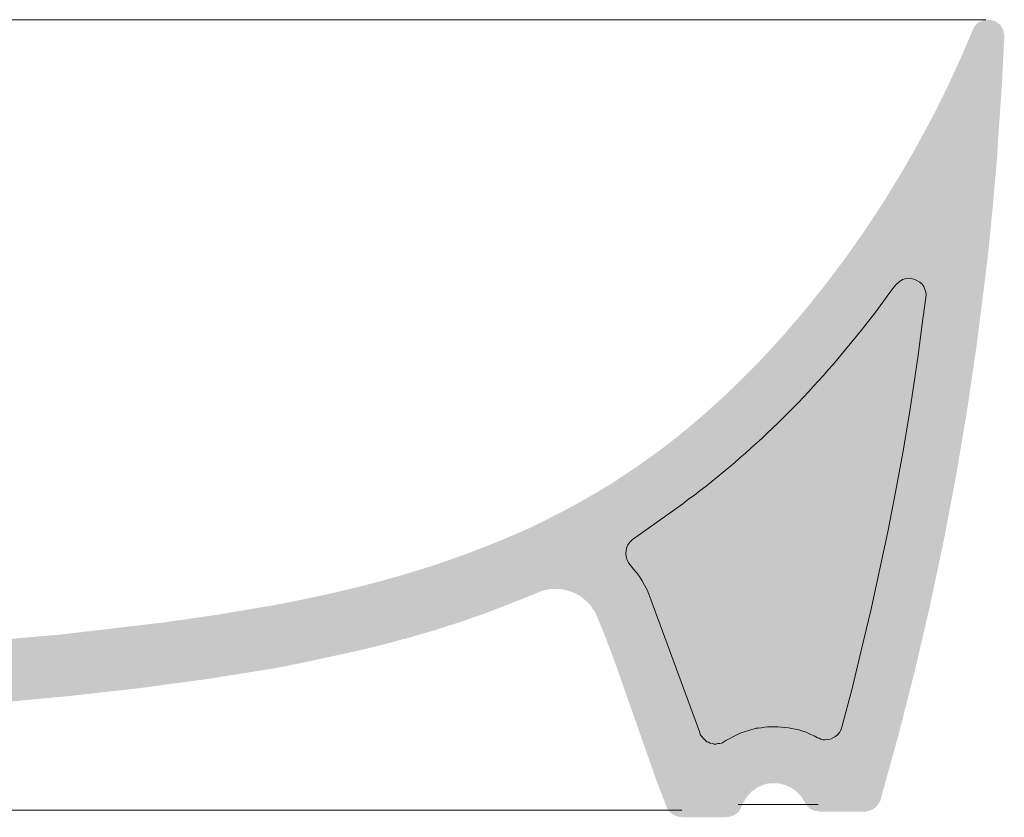
# Model space of a CAD drawing. Units: millimetres. Extents: x -4514 to -3385, y -3010 to -2240.
# Drawn here: x -4037 to -3864, y -3010 to -2870 of the extents above; entities that cross this region are included whole.
import ezdxf

# ---------------------------------------------------------------- set-up
doc = ezdxf.new("R2010")
doc.units = ezdxf.units.MM
doc.layers.add('Layer 01', color=7, linetype='Continuous', true_color=0x000000)

msp = doc.modelspace()

# ---------------------------------------------------------------- hatches: boundary and pattern name
at = {"layer": 'Layer 01', "true_color": 0x000000}
for points in [[(-4119.16, -2994.24), (-4088.99, -2992.81), (-4064.63, -2991.49), (-4040.15, -2989.72), (-4027.92, -2988.58), (-4015.74, -2987.21), (-4003.62, -2985.58), (-3991.59, -2983.65), (-3989.07, -2983.15), (-3986.56, -2982.64), (-3977.37, -2980.65), (-3972.79, -2979.53), (-3968.24, -2978.31), (-3963.71, -2977), (-3959.23, -2975.56), (-3954.8, -2974), (-3950.43, -2972.3), (-3948.07, -2971.38), (-3945.8, -2970.45), (-3945.72, -2970.41), (-3945.64, -2970.37), (-3945.56, -2970.34), (-3945.48, -2970.3), (-3945.32, -2970.24), (-3945.15, -2970.17), (-3944.97, -2970.11), (-3944.8, -2970.06), (-3944.61, -2970.01), (-3944.43, -2969.97), (-3944.24, -2969.93), (-3944.05, -2969.89), (-3943.86, -2969.86), (-3943.67, -2969.83), (-3943.47, -2969.81), (-3943.27, -2969.79), (-3943.07, -2969.78), (-3942.88, -2969.77), (-3942.68, -2969.77), (-3942.48, -2969.77), (-3942.28, -2969.78), (-3942.08, -2969.79), (-3941.89, -2969.8), (-3941.69, -2969.82), (-3941.5, -2969.85), (-3941.31, -2969.88), (-3941.12, -2969.91), (-3940.94, -2969.95), (-3940.76, -2969.99), (-3940.58, -2970.04), (-3940.41, -2970.1), (-3940.24, -2970.15), (-3940.16, -2970.18), (-3940.07, -2970.22), (-3939.99, -2970.25), (-3939.91, -2970.28), (-3939.5, -2970.38), (-3939.16, -2970.54), (-3938.74, -2970.79), (-3938.4, -2970.96), (-3937.73, -2971.46), (-3937.48, -2971.72), (-3937.44, -2971.74), (-3937.39, -2971.78), (-3937.3, -2971.85), (-3937.21, -2971.92), (-3937.11, -2972.01), (-3937.01, -2972.1), (-3936.91, -2972.19), (-3936.8, -2972.29), (-3936.7, -2972.4), (-3936.61, -2972.5), (-3936.52, -2972.61), (-3936.47, -2972.66), (-3936.43, -2972.72), (-3936.39, -2972.77), (-3936.35, -2972.82), (-3936.32, -2972.88), (-3936.28, -2972.93), (-3936.25, -2972.98), (-3936.22, -2973.03), (-3936.21, -2973.06), (-3936.2, -2973.08), (-3936.18, -2973.11), (-3936.17, -2973.13), (-3936.16, -2973.15), (-3936.15, -2973.18), (-3936.15, -2973.2), (-3936.14, -2973.23), (-3935.63, -2973.9), (-3933.91, -2978.11), (-3932.29, -2982.38), (-3924.69, -3004), (-3923.03, -3008.27), (-3922.78, -3008.68), (-3922.44, -3009.02), (-3922.1, -3009.28), (-3921.68, -3009.53), (-3921.26, -3009.7), (-3920.42, -3009.87), (-3912.7, -3009.87), (-3912.26, -3009.78), (-3911.86, -3009.7), (-3911.34, -3009.53), (-3911.02, -3009.28), (-3910.59, -3009.02), (-3910.34, -3008.68), (-3910.09, -3008.27), (-3909.92, -3007.84), (-3909.83, -3007.77), (-3909.83, -3007.68), (-3909.75, -3007.6), (-3909.75, -3007.43), (-3909.66, -3007.26), (-3909.5, -3007.09), (-3909.41, -3006.84), (-3909.33, -3006.67), (-3909.17, -3006.5), (-3909.08, -3006.33), (-3908.99, -3006.26), (-3908.91, -3006.17), (-3908.91, -3006.09), (-3908.32, -3005.49), (-3908.24, -3005.33), (-3908.07, -3005.25), (-3907.81, -3005.07), (-3907.65, -3004.99), (-3907.49, -3004.82), (-3907.4, -3004.74), (-3907.31, -3004.74), (-3907.29, -3004.72), (-3907.28, -3004.71), (-3907.27, -3004.69), (-3907.25, -3004.68), (-3907.24, -3004.66), (-3907.22, -3004.65), (-3907.21, -3004.63), (-3907.19, -3004.62), (-3907.17, -3004.61), (-3907.16, -3004.6), (-3907.14, -3004.58), (-3907.13, -3004.57), (-3907.11, -3004.56), (-3907.09, -3004.55), (-3907.07, -3004.54), (-3907.06, -3004.53), (-3907.04, -3004.52), (-3907.02, -3004.51), (-3906.98, -3004.49), (-3906.95, -3004.48), (-3906.91, -3004.46), (-3906.87, -3004.45), (-3906.83, -3004.43), (-3906.75, -3004.4), (-3906.51, -3004.33), (-3906.44, -3004.3), (-3906.4, -3004.28), (-3906.36, -3004.27), (-3906.32, -3004.25), (-3906.28, -3004.24), (-3906.24, -3004.22), (-3906.23, -3004.21), (-3906.21, -3004.2), (-3906.19, -3004.19), (-3906.17, -3004.18), (-3906.16, -3004.17), (-3906.14, -3004.15), (-3905.88, -3004.15), (-3905.8, -3004.07), (-3905.63, -3004.07), (-3905.55, -3003.98), (-3905.46, -3003.98), (-3905.04, -3003.91), (-3903.45, -3003.91), (-3903.28, -3003.98), (-3903.11, -3003.98), (-3902.86, -3004.07), (-3902.44, -3004.15), (-3902.02, -3004.31), (-3901.85, -3004.4), (-3901.68, -3004.49), (-3901.59, -3004.49), (-3901.51, -3004.58), (-3901.43, -3004.58), (-3901.39, -3004.61), (-3901.35, -3004.63), (-3901.09, -3004.8), (-3901, -3004.87), (-3900.96, -3004.9), (-3900.92, -3004.93), (-3900.87, -3004.96), (-3900.83, -3005), (-3900.81, -3005.02), (-3900.79, -3005.04), (-3900.78, -3005.06), (-3900.76, -3005.07), (-3900.5, -3005.16), (-3900.34, -3005.33), (-3900.25, -3005.49), (-3900.17, -3005.58), (-3900.09, -3005.58), (-3899.58, -3006.09), (-3899.5, -3006.26), (-3899.32, -3006.42), (-3899.25, -3006.67), (-3899.16, -3006.84), (-3898.99, -3007.01), (-3898.74, -3007.51), (-3898.49, -3007.84), (-3898.15, -3008.19), (-3897.81, -3008.44), (-3897.49, -3008.61), (-3897.06, -3008.78), (-3896.64, -3008.78), (-3896.22, -3008.86), (-3888.15, -3008.86), (-3887.98, -3008.78), (-3887.74, -3008.78), (-3887.48, -3008.68), (-3887.23, -3008.61), (-3887.06, -3008.52), (-3886.98, -3008.48), (-3886.9, -3008.43), (-3886.82, -3008.38), (-3886.74, -3008.32), (-3886.66, -3008.27), (-3886.59, -3008.21), (-3886.52, -3008.15), (-3886.45, -3008.09), (-3886.38, -3008.03), (-3886.31, -3007.96), (-3886.25, -3007.89), (-3886.22, -3007.86), (-3886.19, -3007.82), (-3886.16, -3007.78), (-3886.13, -3007.75), (-3886.1, -3007.71), (-3886.07, -3007.67), (-3886.05, -3007.63), (-3886.02, -3007.59), (-3886, -3007.55), (-3885.97, -3007.51), (-3885.88, -3007.34), (-3885.72, -3007.17), (-3885.63, -3006.93), (-3882.51, -2995.7), (-3879.62, -2984.37), (-3876.96, -2972.96), (-3874.53, -2961.48), (-3872.34, -2949.95), (-3870.39, -2938.39), (-3868.69, -2926.82), (-3867.23, -2915.24), (-3866.72, -2911.05), (-3865.88, -2902.56), (-3865.13, -2894.07), (-3864.88, -2889.78), (-3864.29, -2881.3), (-3863.87, -2872.81), (-3863.87, -2872.47), (-3863.95, -2872.22), (-3863.95, -2871.97), (-3864.03, -2871.72), (-3864.07, -2871.66), (-3864.1, -2871.6), (-3864.17, -2871.49), (-3864.22, -2871.39), (-3864.36, -2871.12), (-3864.4, -2871.04), (-3864.42, -2871), (-3864.44, -2870.96), (-3864.47, -2870.92), (-3864.49, -2870.89), (-3864.51, -2870.87), (-3864.52, -2870.85), (-3864.53, -2870.83), (-3864.55, -2870.81), (-3864.56, -2870.79), (-3864.58, -2870.78), (-3864.59, -2870.76), (-3864.61, -2870.74), (-3864.63, -2870.72), (-3864.65, -2870.7), (-3864.67, -2870.69), (-3864.69, -2870.67), (-3864.71, -2870.65), (-3864.73, -2870.63), (-3864.77, -2870.6), (-3864.82, -2870.56), (-3864.87, -2870.52), (-3864.93, -2870.49), (-3864.99, -2870.45), (-3865.06, -2870.41), (-3865.13, -2870.37), (-3865.3, -2870.21), (-3865.55, -2870.12), (-3865.8, -2870.03), (-3866.14, -2869.95), (-3866.38, -2869.87), (-3867.06, -2869.87), (-3867.23, -2869.95), (-3867.48, -2869.95), (-3867.65, -2870.03), (-3867.68, -2870.05), (-3867.72, -2870.07), (-3867.79, -2870.1), (-3867.86, -2870.13), (-3868.23, -2870.28), (-3868.3, -2870.31), (-3868.34, -2870.33), (-3868.37, -2870.35), (-3868.41, -2870.36), (-3868.44, -2870.38), (-3868.48, -2870.4), (-3868.51, -2870.42), (-3868.54, -2870.44), (-3868.57, -2870.46), (-3868.59, -2870.47), (-3868.6, -2870.49), (-3868.62, -2870.5), (-3868.63, -2870.51), (-3868.65, -2870.52), (-3868.66, -2870.54), (-3868.68, -2870.55), (-3868.69, -2870.56), (-3868.7, -2870.58), (-3868.72, -2870.59), (-3868.73, -2870.61), (-3868.74, -2870.62), (-3868.91, -2870.8), (-3868.99, -2870.96), (-3869.16, -2871.13), (-3869.24, -2871.29), (-3871.46, -2876.5), (-3873.85, -2881.68), (-3876.42, -2886.84), (-3879.17, -2891.95), (-3882.07, -2897.01), (-3885.14, -2901.99), (-3888.36, -2906.89), (-3891.74, -2911.7), (-3895.27, -2916.39), (-3898.94, -2920.96), (-3902.74, -2925.39), (-3904.7, -2927.54), (-3906.68, -2929.66), (-3908.7, -2931.74), (-3910.75, -2933.78), (-3912.84, -2935.77), (-3914.95, -2937.71), (-3917.09, -2939.61), (-3919.26, -2941.45), (-3921.47, -2943.25), (-3923.7, -2944.99), (-3923.95, -2945.16), (-3924.28, -2945.41), (-3924.37, -2945.5), (-3924.46, -2945.5), (-3924.46, -2945.58), (-3924.54, -2945.58), (-3924.54, -2945.67), (-3924.62, -2945.67), (-3924.79, -2945.75), (-3924.87, -2945.83), (-3925.21, -2946.08), (-3925.46, -2946.34), (-3925.63, -2946.42), (-3925.79, -2946.51), (-3925.97, -2946.68), (-3926.14, -2946.75), (-3927.23, -2947.51), (-3928.32, -2948.35), (-3928.57, -2948.52), (-3928.91, -2948.69), (-3929.23, -2948.93), (-3929.56, -2949.17), (-3929.89, -2949.4), (-3930.22, -2949.62), (-3930.56, -2949.84), (-3930.91, -2950.05), (-3931.25, -2950.26), (-3931.6, -2950.46), (-3931.85, -2950.7), (-3932.01, -2950.8), (-3935.14, -2952.7), (-3938.31, -2954.53), (-3941.53, -2956.27), (-3944.79, -2957.93), (-3947.22, -2959.11), (-3952.27, -2961.3), (-3954.79, -2962.31), (-3959.23, -2964), (-3963.73, -2965.56), (-3968.3, -2966.99), (-3972.93, -2968.32), (-3977.6, -2969.53), (-3982.32, -2970.64), (-3987.07, -2971.66), (-3991.84, -2972.6), (-4001.43, -2974.23), (-4011.03, -2975.62), (-4029.99, -2977.85), (-4033.19, -2978.1), (-4043.11, -2979.02), (-4091.6, -2982.05), (-4105.88, -2982.72), (-4120.25, -2983.31), (-4120.51, -2983.32), (-4120.77, -2983.33), (-4121.03, -2983.35), (-4121.3, -2983.38), (-4121.56, -2983.42), (-4121.82, -2983.46), (-4122.08, -2983.51), (-4122.34, -2983.57), (-4122.6, -2983.63), (-4122.86, -2983.69), (-4123.12, -2983.77), (-4123.37, -2983.84), (-4123.63, -2983.93), (-4123.88, -2984.02), (-4124.13, -2984.11), (-4124.39, -2984.21), (-4124.64, -2984.31), (-4124.88, -2984.42), (-4125.13, -2984.53), (-4125.37, -2984.65), (-4125.85, -2984.9), (-4126.32, -2985.16), (-4126.78, -2985.43), (-4127.22, -2985.72), (-4127.65, -2986.02), (-4128.07, -2986.33), (-4130.17, -2988.1), (-4136.64, -2993.56), (-4137.14, -2994.07), (-4137.18, -2994.11), (-4137.23, -2994.15), (-4137.27, -2994.2), (-4137.31, -2994.24), (-4137.4, -2994.34), (-4137.49, -2994.44), (-4137.57, -2994.55), (-4137.65, -2994.66), (-4137.73, -2994.77), (-4137.81, -2994.89), (-4137.89, -2995.01), (-4137.97, -2995.14), (-4138.04, -2995.27), (-4138.11, -2995.4), (-4138.18, -2995.54), (-4138.24, -2995.68), (-4138.3, -2995.82), (-4138.36, -2995.96), (-4138.42, -2996.1), (-4138.47, -2996.24), (-4138.52, -2996.39), (-4138.56, -2996.53), (-4138.6, -2996.68), (-4138.64, -2996.82), (-4138.67, -2996.97), (-4138.7, -2997.11), (-4138.72, -2997.25), (-4138.74, -2997.39), (-4138.74, -2997.46), (-4138.75, -2997.53), (-4138.75, -2997.6), (-4138.75, -2997.67), (-4138.76, -2997.73), (-4138.76, -2997.8), (-4138.75, -2997.87), (-4138.75, -2997.93), (-4138.75, -2998), (-4138.74, -2998.06), (-4138.74, -2998.12), (-4138.73, -2998.19), (-4138.73, -3006.84), (-4129.74, -3006.84), (-4129.65, -3006.76), (-4129.41, -3006.76), (-4129.15, -3006.67), (-4129.08, -3006.67), (-4129.08, -3006.59), (-4128.91, -3006.59), (-4128.81, -3006.5), (-4128.65, -3006.42), (-4128.48, -3006.33), (-4128.23, -3006.17), (-4128.23, -3006.09), (-4128.14, -3006.09), (-4128.14, -3006), (-4128.07, -3006), (-4127.98, -3005.83), (-4127.73, -3005.58), (-4127.64, -3005.33), (-4127.56, -3005.33), (-4127.56, -3005.25), (-4127.48, -3005.16), (-4127.39, -3004.99), (-4127.39, -3004.91), (-4127.3, -3004.74), (-4127.3, -3004.49), (-4127.22, -3004.4), (-4126.64, -3000.79), (-4126.3, -2999.44), (-4126.05, -2998.86), (-4125.71, -2998.27), (-4125.61, -2998.08), (-4125.51, -2997.9), (-4125.4, -2997.72), (-4125.28, -2997.54), (-4125.16, -2997.36), (-4125.03, -2997.19), (-4124.9, -2997.03), (-4124.76, -2996.87), (-4124.62, -2996.71), (-4124.47, -2996.56), (-4124.32, -2996.41), (-4124.17, -2996.26), (-4124.01, -2996.12), (-4123.84, -2995.98), (-4123.68, -2995.85), (-4123.51, -2995.73), (-4123.33, -2995.6), (-4123.16, -2995.49), (-4122.98, -2995.37), (-4122.79, -2995.27), (-4122.61, -2995.17), (-4122.42, -2995.07), (-4122.23, -2994.98), (-4122.03, -2994.89), (-4121.84, -2994.81), (-4121.64, -2994.73), (-4121.44, -2994.66), (-4121.24, -2994.6), (-4121.04, -2994.54), (-4120.83, -2994.49), (-4120.63, -2994.44), (-4120.42, -2994.4), (-4119.74, -2994.24)], [(-4119.16, -2994.24), (-4088.99, -2992.81), (-4064.63, -2991.49), (-4040.15, -2989.72), (-4027.92, -2988.58), (-4015.74, -2987.21), (-4003.62, -2985.58), (-3991.59, -2983.65), (-3989.07, -2983.15), (-3986.56, -2982.64), (-3977.37, -2980.65), (-3972.79, -2979.53), (-3968.24, -2978.31), (-3963.71, -2977), (-3959.23, -2975.56), (-3954.8, -2974), (-3950.43, -2972.3), (-3948.07, -2971.38), (-3945.8, -2970.45), (-3945.72, -2970.41), (-3945.64, -2970.37), (-3945.56, -2970.34), (-3945.48, -2970.3), (-3945.32, -2970.24), (-3945.15, -2970.17), (-3944.97, -2970.11), (-3944.8, -2970.06), (-3944.61, -2970.01), (-3944.43, -2969.97), (-3944.24, -2969.93), (-3944.05, -2969.89), (-3943.86, -2969.86), (-3943.67, -2969.83), (-3943.47, -2969.81), (-3943.27, -2969.79), (-3943.07, -2969.78), (-3942.88, -2969.77), (-3942.68, -2969.77), (-3942.48, -2969.77), (-3942.28, -2969.78), (-3942.08, -2969.79), (-3941.89, -2969.8), (-3941.69, -2969.82), (-3941.5, -2969.85), (-3941.31, -2969.88), (-3941.12, -2969.91), (-3940.94, -2969.95), (-3940.76, -2969.99), (-3940.58, -2970.04), (-3940.41, -2970.1), (-3940.24, -2970.15), (-3940.16, -2970.18), (-3940.07, -2970.22), (-3939.99, -2970.25), (-3939.91, -2970.28), (-3939.5, -2970.38), (-3939.16, -2970.54), (-3938.74, -2970.79), (-3938.4, -2970.96), (-3937.73, -2971.46), (-3937.48, -2971.72), (-3937.44, -2971.74), (-3937.39, -2971.78), (-3937.3, -2971.85), (-3937.21, -2971.92), (-3937.11, -2972.01), (-3937.01, -2972.1), (-3936.91, -2972.19), (-3936.8, -2972.29), (-3936.7, -2972.4), (-3936.61, -2972.5), (-3936.52, -2972.61), (-3936.47, -2972.66), (-3936.43, -2972.72), (-3936.39, -2972.77), (-3936.35, -2972.82), (-3936.32, -2972.88), (-3936.28, -2972.93), (-3936.25, -2972.98), (-3936.22, -2973.03), (-3936.21, -2973.06), (-3936.2, -2973.08), (-3936.18, -2973.11), (-3936.17, -2973.13), (-3936.16, -2973.15), (-3936.15, -2973.18), (-3936.15, -2973.2), (-3936.14, -2973.23), (-3935.63, -2973.9), (-3933.91, -2978.11), (-3932.29, -2982.38), (-3924.69, -3004), (-3923.03, -3008.27), (-3922.78, -3008.68), (-3922.44, -3009.02), (-3922.1, -3009.28), (-3921.68, -3009.53), (-3921.26, -3009.7), (-3920.42, -3009.87), (-3912.7, -3009.87), (-3912.26, -3009.78), (-3911.86, -3009.7), (-3911.34, -3009.53), (-3911.02, -3009.28), (-3910.59, -3009.02), (-3910.34, -3008.68), (-3910.09, -3008.27), (-3909.92, -3007.84), (-3909.83, -3007.77), (-3909.83, -3007.68), (-3909.75, -3007.6), (-3909.75, -3007.43), (-3909.66, -3007.26), (-3909.5, -3007.09), (-3909.41, -3006.84), (-3909.33, -3006.67), (-3909.17, -3006.5), (-3909.08, -3006.33), (-3908.99, -3006.26), (-3908.91, -3006.17), (-3908.91, -3006.09), (-3908.32, -3005.49), (-3908.24, -3005.33), (-3908.07, -3005.25), (-3907.81, -3005.07), (-3907.65, -3004.99), (-3907.49, -3004.82), (-3907.4, -3004.74), (-3907.31, -3004.74), (-3907.29, -3004.72), (-3907.28, -3004.71), (-3907.27, -3004.69), (-3907.25, -3004.68), (-3907.24, -3004.66), (-3907.22, -3004.65), (-3907.21, -3004.63), (-3907.19, -3004.62), (-3907.17, -3004.61), (-3907.16, -3004.6), (-3907.14, -3004.58), (-3907.13, -3004.57), (-3907.11, -3004.56), (-3907.09, -3004.55), (-3907.07, -3004.54), (-3907.06, -3004.53), (-3907.04, -3004.52), (-3907.02, -3004.51), (-3906.98, -3004.49), (-3906.95, -3004.48), (-3906.91, -3004.46), (-3906.87, -3004.45), (-3906.83, -3004.43), (-3906.75, -3004.4), (-3906.51, -3004.33), (-3906.44, -3004.3), (-3906.4, -3004.28), (-3906.36, -3004.27), (-3906.32, -3004.25), (-3906.28, -3004.24), (-3906.24, -3004.22), (-3906.23, -3004.21), (-3906.21, -3004.2), (-3906.19, -3004.19), (-3906.17, -3004.18), (-3906.16, -3004.17), (-3906.14, -3004.15), (-3905.88, -3004.15), (-3905.8, -3004.07), (-3905.63, -3004.07), (-3905.55, -3003.98), (-3905.46, -3003.98), (-3905.04, -3003.91), (-3903.45, -3003.91), (-3903.28, -3003.98), (-3903.11, -3003.98), (-3902.86, -3004.07), (-3902.44, -3004.15), (-3902.02, -3004.31), (-3901.85, -3004.4), (-3901.68, -3004.49), (-3901.59, -3004.49), (-3901.51, -3004.58), (-3901.43, -3004.58), (-3901.39, -3004.61), (-3901.35, -3004.63), (-3901.09, -3004.8), (-3901, -3004.87), (-3900.96, -3004.9), (-3900.92, -3004.93), (-3900.87, -3004.96), (-3900.83, -3005), (-3900.81, -3005.02), (-3900.79, -3005.04), (-3900.78, -3005.06), (-3900.76, -3005.07), (-3900.5, -3005.16), (-3900.34, -3005.33), (-3900.25, -3005.49), (-3900.17, -3005.58), (-3900.09, -3005.58), (-3899.58, -3006.09), (-3899.5, -3006.26), (-3899.32, -3006.42), (-3899.25, -3006.67), (-3899.16, -3006.84), (-3898.99, -3007.01), (-3898.74, -3007.51), (-3898.49, -3007.84), (-3898.15, -3008.19), (-3897.81, -3008.44), (-3897.49, -3008.61), (-3897.06, -3008.78), (-3896.64, -3008.78), (-3896.22, -3008.86), (-3888.15, -3008.86), (-3887.98, -3008.78), (-3887.74, -3008.78), (-3887.48, -3008.68), (-3887.23, -3008.61), (-3887.06, -3008.52), (-3886.98, -3008.48), (-3886.9, -3008.43), (-3886.82, -3008.38), (-3886.74, -3008.32), (-3886.66, -3008.27), (-3886.59, -3008.21), (-3886.52, -3008.15), (-3886.45, -3008.09), (-3886.38, -3008.03), (-3886.31, -3007.96), (-3886.25, -3007.89), (-3886.22, -3007.86), (-3886.19, -3007.82), (-3886.16, -3007.78), (-3886.13, -3007.75), (-3886.1, -3007.71), (-3886.07, -3007.67), (-3886.05, -3007.63), (-3886.02, -3007.59), (-3886, -3007.55), (-3885.97, -3007.51), (-3885.88, -3007.34), (-3885.72, -3007.17), (-3885.63, -3006.93), (-3882.51, -2995.7), (-3879.62, -2984.37), (-3876.96, -2972.96), (-3874.53, -2961.48), (-3872.34, -2949.95), (-3870.39, -2938.39), (-3868.69, -2926.82), (-3867.23, -2915.24), (-3866.72, -2911.05), (-3865.88, -2902.56), (-3865.13, -2894.07), (-3864.88, -2889.78), (-3864.29, -2881.3), (-3863.87, -2872.81), (-3863.87, -2872.47), (-3863.95, -2872.22), (-3863.95, -2871.97), (-3864.03, -2871.72), (-3864.07, -2871.66), (-3864.1, -2871.6), (-3864.17, -2871.49), (-3864.22, -2871.39), (-3864.36, -2871.12), (-3864.4, -2871.04), (-3864.42, -2871), (-3864.44, -2870.96), (-3864.47, -2870.92), (-3864.49, -2870.89), (-3864.51, -2870.87), (-3864.52, -2870.85), (-3864.53, -2870.83), (-3864.55, -2870.81), (-3864.56, -2870.79), (-3864.58, -2870.78), (-3864.59, -2870.76), (-3864.61, -2870.74), (-3864.63, -2870.72), (-3864.65, -2870.7), (-3864.67, -2870.69), (-3864.69, -2870.67), (-3864.71, -2870.65), (-3864.73, -2870.63), (-3864.77, -2870.6), (-3864.82, -2870.56), (-3864.87, -2870.52), (-3864.93, -2870.49), (-3864.99, -2870.45), (-3865.06, -2870.41), (-3865.13, -2870.37), (-3865.3, -2870.21), (-3865.55, -2870.12), (-3865.8, -2870.03), (-3866.14, -2869.95), (-3866.38, -2869.87), (-3867.06, -2869.87), (-3867.23, -2869.95), (-3867.48, -2869.95), (-3867.65, -2870.03), (-3867.68, -2870.05), (-3867.72, -2870.07), (-3867.79, -2870.1), (-3867.86, -2870.13), (-3868.23, -2870.28), (-3868.3, -2870.31), (-3868.34, -2870.33), (-3868.37, -2870.35), (-3868.41, -2870.36), (-3868.44, -2870.38), (-3868.48, -2870.4), (-3868.51, -2870.42), (-3868.54, -2870.44), (-3868.57, -2870.46), (-3868.59, -2870.47), (-3868.6, -2870.49), (-3868.62, -2870.5), (-3868.63, -2870.51), (-3868.65, -2870.52), (-3868.66, -2870.54), (-3868.68, -2870.55), (-3868.69, -2870.56), (-3868.7, -2870.58), (-3868.72, -2870.59), (-3868.73, -2870.61), (-3868.74, -2870.62), (-3868.91, -2870.8), (-3868.99, -2870.96), (-3869.16, -2871.13), (-3869.24, -2871.29), (-3871.46, -2876.5), (-3873.85, -2881.68), (-3876.42, -2886.84), (-3879.17, -2891.95), (-3882.07, -2897.01), (-3885.14, -2901.99), (-3888.36, -2906.89), (-3891.74, -2911.7), (-3895.27, -2916.39), (-3898.94, -2920.96), (-3902.74, -2925.39), (-3904.7, -2927.54), (-3906.68, -2929.66), (-3908.7, -2931.74), (-3910.75, -2933.78), (-3912.84, -2935.77), (-3914.95, -2937.71), (-3917.09, -2939.61), (-3919.26, -2941.45), (-3921.47, -2943.25), (-3923.7, -2944.99), (-3927.85, -2948.03), (-3928.24, -2948.3), (-3928.38, -2948.39), (-3928.5, -2948.46), (-3928.6, -2948.52), (-3928.91, -2948.69), (-3931.85, -2950.7), (-3932.01, -2950.8), (-3935.14, -2952.7), (-3938.31, -2954.53), (-3941.53, -2956.27), (-3944.79, -2957.93), (-3947.22, -2959.11), (-3952.27, -2961.3), (-3954.79, -2962.31), (-3959.23, -2964), (-3963.73, -2965.56), (-3968.3, -2966.99), (-3972.93, -2968.32), (-3977.6, -2969.53), (-3982.32, -2970.64), (-3987.07, -2971.66), (-3991.84, -2972.6), (-4001.43, -2974.23), (-4011.03, -2975.62), (-4029.99, -2977.85), (-4033.19, -2978.1), (-4043.11, -2979.02), (-4091.6, -2982.05), (-4105.88, -2982.72), (-4120.25, -2983.31), (-4120.51, -2983.32), (-4120.77, -2983.33), (-4121.03, -2983.35), (-4121.3, -2983.38), (-4121.56, -2983.42), (-4121.82, -2983.46), (-4122.08, -2983.51), (-4122.34, -2983.57), (-4122.6, -2983.63), (-4122.86, -2983.69), (-4123.12, -2983.77), (-4123.37, -2983.84), (-4123.63, -2983.93), (-4123.88, -2984.02), (-4124.13, -2984.11), (-4124.39, -2984.21), (-4124.64, -2984.31), (-4124.88, -2984.42), (-4125.13, -2984.53), (-4125.37, -2984.65), (-4125.85, -2984.9), (-4126.32, -2985.16), (-4126.78, -2985.43), (-4127.22, -2985.72), (-4127.65, -2986.02), (-4128.07, -2986.33), (-4130.17, -2988.1), (-4136.64, -2993.56), (-4137.14, -2994.07), (-4137.18, -2994.11), (-4137.23, -2994.15), (-4137.27, -2994.2), (-4137.31, -2994.24), (-4137.4, -2994.34), (-4137.49, -2994.44), (-4137.57, -2994.55), (-4137.65, -2994.66), (-4137.73, -2994.77), (-4137.81, -2994.89), (-4137.89, -2995.01), (-4137.97, -2995.14), (-4138.04, -2995.27), (-4138.11, -2995.4), (-4138.18, -2995.54), (-4138.24, -2995.68), (-4138.3, -2995.82), (-4138.36, -2995.96), (-4138.42, -2996.1), (-4138.47, -2996.24), (-4138.52, -2996.39), (-4138.56, -2996.53), (-4138.6, -2996.68), (-4138.64, -2996.82), (-4138.67, -2996.97), (-4138.7, -2997.11), (-4138.72, -2997.25), (-4138.74, -2997.39), (-4138.74, -2997.46), (-4138.75, -2997.53), (-4138.75, -2997.6), (-4138.75, -2997.67), (-4138.76, -2997.73), (-4138.76, -2997.8), (-4138.75, -2997.87), (-4138.75, -2997.93), (-4138.75, -2998), (-4138.74, -2998.06), (-4138.74, -2998.12), (-4138.73, -2998.19), (-4138.73, -3006.84), (-4129.74, -3006.84), (-4129.65, -3006.76), (-4129.41, -3006.76), (-4129.15, -3006.67), (-4129.08, -3006.67), (-4129.08, -3006.59), (-4128.91, -3006.59), (-4128.81, -3006.5), (-4128.65, -3006.42), (-4128.48, -3006.33), (-4128.23, -3006.17), (-4128.23, -3006.09), (-4128.14, -3006.09), (-4128.14, -3006), (-4128.07, -3006), (-4127.98, -3005.83), (-4127.73, -3005.58), (-4127.64, -3005.33), (-4127.56, -3005.33), (-4127.56, -3005.25), (-4127.48, -3005.16), (-4127.39, -3004.99), (-4127.39, -3004.91), (-4127.3, -3004.74), (-4127.3, -3004.49), (-4127.22, -3004.4), (-4126.64, -3000.79), (-4126.3, -2999.44), (-4126.05, -2998.86), (-4125.71, -2998.27), (-4125.61, -2998.08), (-4125.51, -2997.9), (-4125.4, -2997.72), (-4125.28, -2997.54), (-4125.16, -2997.36), (-4125.03, -2997.19), (-4124.9, -2997.03), (-4124.76, -2996.87), (-4124.62, -2996.71), (-4124.47, -2996.56), (-4124.32, -2996.41), (-4124.17, -2996.26), (-4124.01, -2996.12), (-4123.84, -2995.98), (-4123.68, -2995.85), (-4123.51, -2995.73), (-4123.33, -2995.6), (-4123.16, -2995.49), (-4122.98, -2995.37), (-4122.79, -2995.27), (-4122.61, -2995.17), (-4122.42, -2995.07), (-4122.23, -2994.98), (-4122.03, -2994.89), (-4121.84, -2994.81), (-4121.64, -2994.73), (-4121.44, -2994.66), (-4121.24, -2994.6), (-4121.04, -2994.54), (-4120.83, -2994.49), (-4120.63, -2994.44), (-4120.42, -2994.4), (-4119.74, -2994.24)], [(-3920.25, -2954.82), (-3929.08, -2961.13), (-3929.49, -2961.54), (-3929.92, -2962.05), (-3930.16, -2962.64), (-3930.19, -2962.75), (-3930.21, -2962.86), (-3930.23, -2962.97), (-3930.24, -2963.08), (-3930.25, -2963.18), (-3930.26, -2963.28), (-3930.27, -2963.38), (-3930.28, -2963.48), (-3930.28, -2963.57), (-3930.28, -2963.66), (-3930.27, -2963.75), (-3930.27, -2963.84), (-3930.26, -2963.92), (-3930.25, -2964), (-3930.24, -2964.08), (-3930.23, -2964.16), (-3930.21, -2964.24), (-3930.19, -2964.32), (-3930.17, -2964.39), (-3930.15, -2964.46), (-3930.13, -2964.54), (-3930.1, -2964.61), (-3930.07, -2964.67), (-3930.04, -2964.74), (-3930.01, -2964.81), (-3929.98, -2964.88), (-3929.94, -2964.94), (-3929.91, -2965.01), (-3929.87, -2965.07), (-3929.83, -2965.13), (-3929.79, -2965.2), (-3929.75, -2965.26), (-3929.66, -2965.38), (-3929.56, -2965.51), (-3929.46, -2965.63), (-3928.66, -2966.57), (-3928.41, -2966.88), (-3928.29, -2967.05), (-3928.16, -2967.22), (-3928.03, -2967.4), (-3927.9, -2967.6), (-3927.4, -2968.36), (-3926.98, -2969.11), (-3926.56, -2969.95), (-3926.22, -2970.71), (-3925.88, -2971.63), (-3917.31, -2994.99), (-3917.22, -2995.33), (-3917.06, -2995.58), (-3916.56, -2996.17), (-3916.05, -2996.59), (-3915.8, -2996.67), (-3915.46, -2996.84), (-3915.13, -2996.93), (-3914.79, -2997.01), (-3914.46, -2997.01), (-3914.12, -2996.93), (-3913.79, -2996.93), (-3913.45, -2996.84), (-3912.74, -2996.41), (-3912.05, -2996.02), (-3911.72, -2995.84), (-3911.38, -2995.67), (-3911.04, -2995.51), (-3910.71, -2995.35), (-3910.36, -2995.2), (-3910.02, -2995.06), (-3909.66, -2994.93), (-3909.3, -2994.8), (-3908.93, -2994.67), (-3908.54, -2994.55), (-3908.15, -2994.43), (-3907.73, -2994.32), (-3907.4, -2994.24), (-3907.06, -2994.24), (-3906.8, -2994.18), (-3906.53, -2994.14), (-3906.25, -2994.09), (-3905.97, -2994.06), (-3905.68, -2994.03), (-3905.39, -2994), (-3905.1, -2993.99), (-3904.8, -2993.97), (-3904.5, -2993.97), (-3904.2, -2993.97), (-3903.89, -2993.97), (-3903.59, -2993.98), (-3903.28, -2994), (-3902.97, -2994.02), (-3902.66, -2994.05), (-3902.36, -2994.08), (-3902.05, -2994.12), (-3901.74, -2994.16), (-3901.44, -2994.21), (-3901.13, -2994.26), (-3900.83, -2994.32), (-3900.53, -2994.39), (-3900.24, -2994.46), (-3899.95, -2994.54), (-3899.66, -2994.62), (-3899.38, -2994.7), (-3899.1, -2994.8), (-3898.83, -2994.89), (-3898.57, -2994.99), (-3898.31, -2995.1), (-3898.06, -2995.21), (-3897.81, -2995.33), (-3897.23, -2995.58), (-3896.64, -2995.92), (-3896.38, -2996), (-3896.05, -2996.17), (-3895.72, -2996.25), (-3895.38, -2996.25), (-3895.32, -2996.25), (-3895.26, -2996.25), (-3895.19, -2996.25), (-3895.13, -2996.25), (-3895.07, -2996.25), (-3895, -2996.25), (-3894.94, -2996.24), (-3894.88, -2996.23), (-3894.82, -2996.23), (-3894.76, -2996.22), (-3894.69, -2996.2), (-3894.63, -2996.19), (-3894.57, -2996.18), (-3894.51, -2996.16), (-3894.45, -2996.15), (-3894.39, -2996.13), (-3894.33, -2996.11), (-3894.27, -2996.09), (-3894.21, -2996.07), (-3894.15, -2996.05), (-3894.1, -2996.02), (-3894.04, -2996), (-3893.98, -2995.97), (-3893.92, -2995.94), (-3893.87, -2995.92), (-3893.81, -2995.89), (-3893.76, -2995.85), (-3893.71, -2995.82), (-3893.65, -2995.79), (-3893.6, -2995.76), (-3893.55, -2995.72), (-3893.5, -2995.68), (-3893.45, -2995.65), (-3893.4, -2995.61), (-3893.35, -2995.57), (-3893.3, -2995.53), (-3893.25, -2995.49), (-3893.21, -2995.45), (-3893.16, -2995.4), (-3893.11, -2995.36), (-3893.07, -2995.32), (-3893.03, -2995.27), (-3892.99, -2995.22), (-3892.94, -2995.18), (-3892.9, -2995.13), (-3892.87, -2995.08), (-3892.83, -2995.03), (-3892.79, -2994.98), (-3892.75, -2994.93), (-3892.72, -2994.87), (-3892.69, -2994.82), (-3892.65, -2994.77), (-3892.62, -2994.71), (-3892.59, -2994.66), (-3892.56, -2994.6), (-3892.53, -2994.55), (-3892.51, -2994.49), (-3892.48, -2994.43), (-3892.46, -2994.37), (-3892.43, -2994.31), (-3892.41, -2994.25), (-3892.39, -2994.19), (-3892.37, -2994.13), (-3892.36, -2994.07), (-3890.59, -2987.26), (-3887.31, -2973.56), (-3884.29, -2959.78), (-3882.94, -2952.81), (-3880.51, -2938.94), (-3878.99, -2928.77), (-3877.56, -2918.1), (-3877.65, -2917.68), (-3877.99, -2916.68), (-3878.33, -2916.25), (-3878.66, -2915.92), (-3878.78, -2915.85), (-3878.89, -2915.78), (-3879.01, -2915.72), (-3879.12, -2915.66), (-3879.23, -2915.61), (-3879.34, -2915.56), (-3879.45, -2915.51), (-3879.55, -2915.47), (-3879.66, -2915.43), (-3879.76, -2915.39), (-3879.87, -2915.36), (-3879.97, -2915.33), (-3880.07, -2915.31), (-3880.16, -2915.29), (-3880.26, -2915.27), (-3880.36, -2915.26), (-3880.45, -2915.25), (-3880.5, -2915.25), (-3880.54, -2915.24), (-3880.59, -2915.24), (-3880.63, -2915.24), (-3880.68, -2915.24), (-3880.72, -2915.24), (-3880.77, -2915.24), (-3880.81, -2915.24), (-3880.86, -2915.25), (-3880.9, -2915.25), (-3880.95, -2915.26), (-3880.99, -2915.26), (-3881.03, -2915.27), (-3881.08, -2915.27), (-3881.12, -2915.28), (-3881.16, -2915.29), (-3881.2, -2915.3), (-3881.24, -2915.31), (-3881.29, -2915.32), (-3881.33, -2915.33), (-3881.37, -2915.34), (-3881.41, -2915.36), (-3881.49, -2915.38), (-3881.57, -2915.41), (-3881.65, -2915.45), (-3881.73, -2915.48), (-3881.8, -2915.52), (-3881.88, -2915.56), (-3881.96, -2915.61), (-3882.03, -2915.65), (-3882.11, -2915.7), (-3882.18, -2915.75), (-3882.25, -2915.81), (-3882.33, -2915.86), (-3882.4, -2915.92), (-3882.47, -2915.98), (-3882.54, -2916.04), (-3882.61, -2916.11), (-3882.68, -2916.18), (-3882.75, -2916.24), (-3882.89, -2916.39), (-3883.02, -2916.54), (-3883.16, -2916.7), (-3883.29, -2916.86), (-3883.42, -2917.03), (-3883.68, -2917.39), (-3883.95, -2917.77), (-3886.38, -2921.13), (-3888.99, -2924.41), (-3892.24, -2928.41), (-3895.61, -2932.31), (-3899.1, -2936.1), (-3902.7, -2939.78), (-3906.42, -2943.35), (-3910.25, -2946.8), (-3914.19, -2950.12), (-3918.24, -2953.31), (-3919.24, -2953.98)]]:
    msp.add_hatch(color=18, dxfattribs=at).paths.add_polyline_path(points, flags=0)
at = {"layer": 'Layer 01', "true_color": 0xffffff}
msp.add_hatch(color=7, dxfattribs=at).paths.add_polyline_path([(-3920.25, -2954.82), (-3929.08, -2961.13), (-3929.49, -2961.54), (-3929.92, -2962.05), (-3930.16, -2962.64), (-3930.19, -2962.75), (-3930.21, -2962.86), (-3930.23, -2962.97), (-3930.24, -2963.08), (-3930.25, -2963.18), (-3930.26, -2963.28), (-3930.27, -2963.38), (-3930.28, -2963.48), (-3930.28, -2963.57), (-3930.28, -2963.66), (-3930.27, -2963.75), (-3930.27, -2963.84), (-3930.26, -2963.92), (-3930.25, -2964), (-3930.24, -2964.08), (-3930.23, -2964.16), (-3930.21, -2964.24), (-3930.19, -2964.32), (-3930.17, -2964.39), (-3930.15, -2964.46), (-3930.13, -2964.54), (-3930.1, -2964.61), (-3930.07, -2964.67), (-3930.04, -2964.74), (-3930.01, -2964.81), (-3929.98, -2964.88), (-3929.94, -2964.94), (-3929.91, -2965.01), (-3929.87, -2965.07), (-3929.83, -2965.13), (-3929.79, -2965.2), (-3929.75, -2965.26), (-3929.66, -2965.38), (-3929.56, -2965.51), (-3929.46, -2965.63), (-3928.66, -2966.57), (-3928.41, -2966.88), (-3928.29, -2967.05), (-3928.16, -2967.22), (-3928.03, -2967.4), (-3927.9, -2967.6), (-3927.4, -2968.36), (-3926.98, -2969.11), (-3926.56, -2969.95), (-3926.22, -2970.71), (-3925.88, -2971.63), (-3917.31, -2994.99), (-3917.22, -2995.33), (-3917.06, -2995.58), (-3916.56, -2996.17), (-3916.05, -2996.59), (-3915.8, -2996.67), (-3915.46, -2996.84), (-3915.13, -2996.93), (-3914.79, -2997.01), (-3914.46, -2997.01), (-3914.12, -2996.93), (-3913.79, -2996.93), (-3913.45, -2996.84), (-3912.74, -2996.41), (-3912.05, -2996.02), (-3911.72, -2995.84), (-3911.38, -2995.67), (-3911.04, -2995.51), (-3910.71, -2995.35), (-3910.36, -2995.2), (-3910.02, -2995.06), (-3909.66, -2994.93), (-3909.3, -2994.8), (-3908.93, -2994.67), (-3908.54, -2994.55), (-3908.15, -2994.43), (-3907.73, -2994.32), (-3907.4, -2994.24), (-3907.06, -2994.24), (-3906.8, -2994.18), (-3906.53, -2994.14), (-3906.25, -2994.09), (-3905.97, -2994.06), (-3905.68, -2994.03), (-3905.39, -2994), (-3905.1, -2993.99), (-3904.8, -2993.97), (-3904.5, -2993.97), (-3904.2, -2993.97), (-3903.89, -2993.97), (-3903.59, -2993.98), (-3903.28, -2994), (-3902.97, -2994.02), (-3902.66, -2994.05), (-3902.36, -2994.08), (-3902.05, -2994.12), (-3901.74, -2994.16), (-3901.44, -2994.21), (-3901.13, -2994.26), (-3900.83, -2994.32), (-3900.53, -2994.39), (-3900.24, -2994.46), (-3899.95, -2994.54), (-3899.66, -2994.62), (-3899.38, -2994.7), (-3899.1, -2994.8), (-3898.83, -2994.89), (-3898.57, -2994.99), (-3898.31, -2995.1), (-3898.06, -2995.21), (-3897.81, -2995.33), (-3897.23, -2995.58), (-3896.64, -2995.92), (-3896.38, -2996), (-3896.05, -2996.17), (-3895.72, -2996.25), (-3895.38, -2996.25), (-3895.32, -2996.25), (-3895.26, -2996.25), (-3895.19, -2996.25), (-3895.13, -2996.25), (-3895.07, -2996.25), (-3895, -2996.25), (-3894.94, -2996.24), (-3894.88, -2996.23), (-3894.82, -2996.23), (-3894.76, -2996.22), (-3894.69, -2996.2), (-3894.63, -2996.19), (-3894.57, -2996.18), (-3894.51, -2996.16), (-3894.45, -2996.15), (-3894.39, -2996.13), (-3894.33, -2996.11), (-3894.27, -2996.09), (-3894.21, -2996.07), (-3894.15, -2996.05), (-3894.1, -2996.02), (-3894.04, -2996), (-3893.98, -2995.97), (-3893.92, -2995.94), (-3893.87, -2995.92), (-3893.81, -2995.89), (-3893.76, -2995.85), (-3893.71, -2995.82), (-3893.65, -2995.79), (-3893.6, -2995.76), (-3893.55, -2995.72), (-3893.5, -2995.68), (-3893.45, -2995.65), (-3893.4, -2995.61), (-3893.35, -2995.57), (-3893.3, -2995.53), (-3893.25, -2995.49), (-3893.21, -2995.45), (-3893.16, -2995.4), (-3893.11, -2995.36), (-3893.07, -2995.32), (-3893.03, -2995.27), (-3892.99, -2995.22), (-3892.94, -2995.18), (-3892.9, -2995.13), (-3892.87, -2995.08), (-3892.83, -2995.03), (-3892.79, -2994.98), (-3892.75, -2994.93), (-3892.72, -2994.87), (-3892.69, -2994.82), (-3892.65, -2994.77), (-3892.62, -2994.71), (-3892.59, -2994.66), (-3892.56, -2994.6), (-3892.53, -2994.55), (-3892.51, -2994.49), (-3892.48, -2994.43), (-3892.46, -2994.37), (-3892.43, -2994.31), (-3892.41, -2994.25), (-3892.39, -2994.19), (-3892.37, -2994.13), (-3892.36, -2994.07), (-3890.59, -2987.26), (-3887.31, -2973.56), (-3884.29, -2959.78), (-3882.94, -2952.81), (-3880.51, -2938.94), (-3878.99, -2928.77), (-3877.56, -2918.1), (-3877.65, -2917.68), (-3877.99, -2916.68), (-3878.33, -2916.25), (-3878.66, -2915.92), (-3878.78, -2915.85), (-3878.89, -2915.78), (-3879.01, -2915.72), (-3879.12, -2915.66), (-3879.23, -2915.61), (-3879.34, -2915.56), (-3879.45, -2915.51), (-3879.55, -2915.47), (-3879.66, -2915.43), (-3879.76, -2915.39), (-3879.87, -2915.36), (-3879.97, -2915.33), (-3880.07, -2915.31), (-3880.16, -2915.29), (-3880.26, -2915.27), (-3880.36, -2915.26), (-3880.45, -2915.25), (-3880.5, -2915.25), (-3880.54, -2915.24), (-3880.59, -2915.24), (-3880.63, -2915.24), (-3880.68, -2915.24), (-3880.72, -2915.24), (-3880.77, -2915.24), (-3880.81, -2915.24), (-3880.86, -2915.25), (-3880.9, -2915.25), (-3880.95, -2915.26), (-3880.99, -2915.26), (-3881.03, -2915.27), (-3881.08, -2915.27), (-3881.12, -2915.28), (-3881.16, -2915.29), (-3881.2, -2915.3), (-3881.24, -2915.31), (-3881.29, -2915.32), (-3881.33, -2915.33), (-3881.37, -2915.34), (-3881.41, -2915.36), (-3881.49, -2915.38), (-3881.57, -2915.41), (-3881.65, -2915.45), (-3881.73, -2915.48), (-3881.8, -2915.52), (-3881.88, -2915.56), (-3881.96, -2915.61), (-3882.03, -2915.65), (-3882.11, -2915.7), (-3882.18, -2915.75), (-3882.25, -2915.81), (-3882.33, -2915.86), (-3882.4, -2915.92), (-3882.47, -2915.98), (-3882.54, -2916.04), (-3882.61, -2916.11), (-3882.68, -2916.18), (-3882.75, -2916.24), (-3882.89, -2916.39), (-3883.02, -2916.54), (-3883.16, -2916.7), (-3883.29, -2916.86), (-3883.42, -2917.03), (-3883.68, -2917.39), (-3883.95, -2917.77), (-3886.38, -2921.13), (-3888.99, -2924.41), (-3892.24, -2928.41), (-3895.61, -2932.31), (-3899.1, -2936.1), (-3902.7, -2939.78), (-3906.42, -2943.35), (-3910.25, -2946.8), (-3914.19, -2950.12), (-3918.24, -2953.31), (-3919.24, -2953.98)], flags=0)

# ---------------------------------------------------------------- linework, layer by layer
at = {"layer": 'Layer 01', "color": 18, "lineweight": 0, "true_color": 0x000000}
for points in [[(-4161.64, -2869.87), (-4103.83, -2869.87), (-3867.19, -2869.87), (-3867.11, -2869.87)], [(-3892.36, -2994.07), (-3890.59, -2987.26), (-3888.91, -2980.37), (-3887.31, -2973.56), (-3884.29, -2959.78), (-3882.94, -2952.81), (-3881.68, -2945.92), (-3880.51, -2938.94), (-3879.75, -2933.9), (-3878.99, -2928.77), (-3878.33, -2923.74), (-3877.65, -2918.61), (-3877.56, -2918.1), (-3877.65, -2917.68), (-3877.99, -2916.68), (-3878.33, -2916.25), (-3878.66, -2915.92)], [(-3883.95, -2917.77), (-3886.38, -2921.13), (-3888.99, -2924.41)], [(-3918.24, -2953.31), (-3919.24, -2953.98), (-3920.25, -2954.82), (-3929.08, -2961.13), (-3929.49, -2961.54), (-3929.92, -2962.05), (-3930.16, -2962.64)], [(-3927.9, -2967.6), (-3927.4, -2968.36), (-3926.98, -2969.11), (-3926.56, -2969.95), (-3926.22, -2970.71), (-3925.88, -2971.63), (-3917.31, -2994.99), (-3917.22, -2995.33), (-3917.06, -2995.58), (-3916.56, -2996.17), (-3916.05, -2996.59), (-3915.8, -2996.67), (-3915.46, -2996.84), (-3915.13, -2996.93), (-3914.79, -2997.01), (-3914.46, -2997.01), (-3914.12, -2996.93), (-3913.79, -2996.93), (-3913.45, -2996.84)], [(-3907.73, -2994.32), (-3907.4, -2994.24), (-3907.06, -2994.24)], [(-3897.81, -2995.33), (-3897.23, -2995.58), (-3896.64, -2995.92), (-3896.38, -2996), (-3896.05, -2996.17), (-3895.72, -2996.25), (-3895.38, -2996.25)], [(-3896.52, -3007.61), (-3896.6, -3007.61), (-3910.22, -3007.61), (-3910.55, -3007.61)], [(-3932.66, -3008.61), (-4161.65, -3008.61)], [(-3920.47, -3008.61), (-3932.65, -3008.61)]]:
    msp.add_lwpolyline(points, dxfattribs=at)
for points in [[(-3878.66, -2915.92), (-3881.19, -2914.36), (-3882.55, -2915.7), (-3883.95, -2917.77)], [(-3888.99, -2924.41), (-3897.49, -2935.2), (-3907.3, -2944.98), (-3918.24, -2953.31)], [(-3930.16, -2962.64), (-3930.69, -2965.12), (-3929.28, -2965.5), (-3927.9, -2967.6)], [(-3907.06, -2994.24), (-3904.27, -2993.64), (-3900.38, -2994.05), (-3897.81, -2995.33)], [(-3895.38, -2996.25), (-3894.03, -2996.33), (-3892.72, -2995.39), (-3892.36, -2994.07)], [(-3913.45, -2996.84), (-3911.51, -2995.64), (-3909.98, -2994.91), (-3907.73, -2994.32)]]:
    msp.add_open_spline(points, degree=3, dxfattribs=at)

doc.saveas('drawing.dxf')
